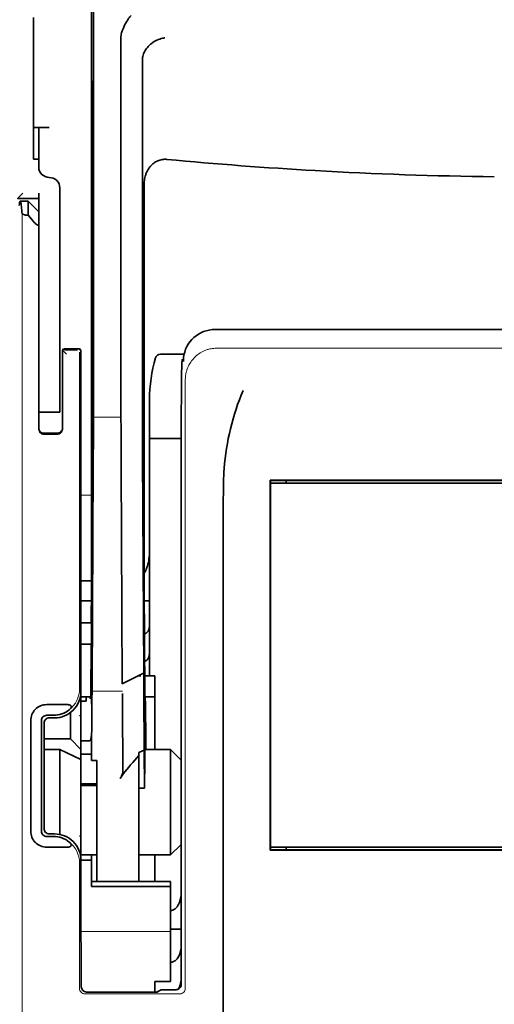
# Model space of a CAD drawing. Units: millimetres. Extents: x -2962 to 12771, y 2859 to 5344.
# Drawn here: x 4832 to 4877, y 3842 to 3935 of the extents above; entities that cross this region are included whole.
import ezdxf

# ---------------------------------------------------------------- set-up
doc = ezdxf.new("R2010")
doc.units = ezdxf.units.MM

msp = doc.modelspace()

# ---------------------------------------------------------------- linework, layer by layer
at = {"color": 5, "lineweight": 35}
for p, q in [((4839.027, 4017.435), (4839.028, 3883.911)), ((4839.117, 3883.111), (4839.117, 3922.901)), ((4911.753, 3905.699), (4850.65, 3905.699)), ((4847.463, 3892.962), (4847.463, 3844.058)), ((4906.563, 3891.529), (4855.841, 3891.529)), ((4855.862, 3891.225), (4906.542, 3891.225)), ((4855.862, 3891.225), (4906.542, 3891.225)), ((4905.053, 3891.473), (4857.35, 3891.473)), ((4851.431, 3831.195), (4851.431, 3889.708)), ((4906.559, 3856.688), (4855.844, 3856.688)), ((4906.542, 3856.988), (4855.862, 3856.988)), ((4857.35, 3856.74), (4905.053, 3856.74))]:
    msp.add_line(p, q, dxfattribs=at)
at = {"color": 5, "lineweight": 35, "ltscale": 0.081929}
msp.add_line((4833.568, 3935.058), (4833.568, 3928.553), dxfattribs=at)
at = {"color": 5, "lineweight": 35, "ltscale": 0.39169}
msp.add_line((4839.216, 3933.871), (4839.216, 3902.775), dxfattribs=at)
at = {"color": 5, "lineweight": 35, "ltscale": 0.36213}
msp.add_line((4841.795, 3904.403), (4841.795, 3933.153), dxfattribs=at)
at = {"color": 5, "lineweight": 35, "ltscale": 0.354745}
msp.add_line((4843.815, 3902.785), (4843.815, 3930.948), dxfattribs=at)
at = {"color": 5, "lineweight": 35, "ltscale": 0.036077}
for p, q in [((4839.177, 3928.98), (4839.134, 3926.116)), ((4839.054, 3921.38), (4839.097, 3924.244))]:
    msp.add_line(p, q, dxfattribs=at)
at = {"color": 5, "lineweight": 35, "ltscale": 0.085812}
msp.add_line((4833.568, 3921.741), (4833.568, 3928.553), dxfattribs=at)
at = {"color": 5, "lineweight": 35, "ltscale": 0.298396}
msp.add_line((4839.19, 3904.419), (4839.19, 3928.108), dxfattribs=at)
at = {"color": 5, "lineweight": 35, "ltscale": 0.444367}
msp.add_line((4839.13, 3889.979), (4839.13, 3925.257), dxfattribs=at)
at = {"color": 5, "lineweight": 35, "ltscale": 0.01875}
for p, q in [((4835.056, 3924.718), (4833.568, 3924.718)), ((4836.049, 3866.168), (4834.56, 3866.168)), ((4838.034, 3856.244), (4839.522, 3856.244)), ((4844.98, 3844.336), (4846.469, 3844.336))]:
    msp.add_line(p, q, dxfattribs=at)
at = {"color": 5, "lineweight": 35, "ltscale": 0.037417}
msp.add_line((4834.064, 3924.711), (4834.064, 3921.741), dxfattribs=at)
at = {"color": 5, "lineweight": 35, "ltscale": 0.00625}
for p, q in [((4833.568, 3921.741), (4834.064, 3921.741)), ((4834.064, 3918.019), (4834.064, 3918.516)), ((4838.53, 3870.708), (4838.033, 3870.708)), ((4838.033, 3866.974), (4838.53, 3866.974)), ((4838.033, 3865.743), (4838.53, 3865.743)), ((4838.033, 3862.954), (4838.53, 3862.954)), ((4838.033, 3862.795), (4838.53, 3862.795)), ((4843.492, 3862.526), (4843.988, 3862.526))]:
    msp.add_line(p, q, dxfattribs=at)
at = {"color": 5, "lineweight": 35, "ltscale": 0.009375}
msp.add_line((4834.064, 3920.997), (4834.064, 3921.741), dxfattribs=at)
at = {"color": 5, "lineweight": 35, "ltscale": 0.455411}
msp.add_line((4839.048, 3920.054), (4839.048, 3883.899), dxfattribs=at)
at = {"color": 5, "lineweight": 35, "ltscale": 0.0125}
for p, q in [((4836.049, 3919.012), (4836.049, 3918.019)), ((4834.064, 3898.916), (4834.064, 3897.924)), ((4836.049, 3898.916), (4836.049, 3897.924)), ((4838.033, 3878.076), (4839.026, 3878.076)), ((4839.026, 3876.092), (4838.033, 3876.092)), ((4838.53, 3862.954), (4839.522, 3862.954)), ((4838.53, 3862.795), (4839.522, 3862.795)), ((4839.026, 3855.748), (4838.034, 3855.748)), ((4847.461, 3849.277), (4846.469, 3849.277))]:
    msp.add_line(p, q, dxfattribs=at)
at = {"color": 5, "lineweight": 35, "ltscale": 0.44733}
msp.add_line((4843.988, 3883.912), (4843.988, 3919.425), dxfattribs=at)
at = {"color": 5, "lineweight": 13, "ltscale": 0.025152}
msp.add_line((4832.067, 3918.019), (4834.064, 3918.019), dxfattribs=at)
at = {"color": 5, "lineweight": 35, "ltscale": 0.008839}
msp.add_line((4832.575, 3918.516), (4832.079, 3918.019), dxfattribs=at)
at = {"color": 5, "lineweight": 35, "ltscale": 0.025}
for p, q in [((4832.079, 3918.019), (4834.064, 3918.019)), ((4836.049, 3897.924), (4834.064, 3897.924)), ((4839.026, 3878.076), (4839.026, 3876.092)), ((4844.98, 3871.13), (4844.98, 3873.115))]:
    msp.add_line(p, q, dxfattribs=at)
at = {"color": 5, "lineweight": 35, "ltscale": 0.009444}
msp.add_line((4832.322, 3917.771), (4833.072, 3917.771), dxfattribs=at)
at = {"color": 5, "lineweight": 35, "ltscale": 0.016747}
msp.add_line((4833.072, 3917.771), (4833.072, 3916.442), dxfattribs=at)
at = {"color": 5, "lineweight": 35, "ltscale": 0.017678}
for p, q in [((4834.064, 3916.779), (4833.072, 3917.771)), ((4837.041, 3867.16), (4838.033, 3866.168)), ((4847.461, 3865.176), (4846.469, 3866.168)), ((4847.461, 3857.237), (4846.469, 3856.244))]:
    msp.add_line(p, q, dxfattribs=at)
at = {"color": 5, "lineweight": 35, "ltscale": 0.240625}
for p, q in [((4834.064, 3898.916), (4834.064, 3918.019)), ((4836.049, 3898.916), (4836.049, 3918.019))]:
    msp.add_line(p, q, dxfattribs=at)
at = {"color": 5, "lineweight": 13}
for p, q in [((4832.495, 3916.701), (4832.495, 3810.671)), ((4911.582, 3903.941), (4850.822, 3903.941)), ((4847.851, 3900.997), (4847.851, 3843.674)), ((4847.461, 3892.962), (4847.461, 3844.058))]:
    msp.add_line(p, q, dxfattribs=at)
at = {"color": 5, "lineweight": 35, "ltscale": 0.001226}
msp.add_line((4832.974, 3916.442), (4833.072, 3916.442), dxfattribs=at)
at = {"color": 5, "lineweight": 35, "ltscale": 0.009596}
msp.add_line((4833.568, 3915.864), (4833.072, 3916.442), dxfattribs=at)
at = {"color": 5, "lineweight": 13, "ltscale": 0.246303}
msp.add_line((4834.064, 3915.864), (4834.064, 3896.31), dxfattribs=at)
at = {"color": 5, "lineweight": 35, "ltscale": 0.04375}
msp.add_line((4836.049, 3909.584), (4836.049, 3906.111), dxfattribs=at)
at = {"color": 5, "lineweight": 13, "ltscale": 0.001495}
msp.add_line((4836.297, 3903.871), (4836.297, 3903.753), dxfattribs=at)
at = {"color": 5, "lineweight": 35, "ltscale": 0.01}
msp.add_line((4837.289, 3903.878), (4836.495, 3903.871), dxfattribs=at)
at = {"color": 5, "lineweight": 35, "ltscale": 0.006875}
msp.add_line((4837.289, 3903.878), (4837.835, 3903.878), dxfattribs=at)
at = {"color": 5, "lineweight": 13, "ltscale": 0.002253}
msp.add_line((4837.907, 3903.752), (4838.034, 3903.879), dxfattribs=at)
at = {"color": 5, "lineweight": 35, "ltscale": 0.020513}
msp.add_line((4839.19, 3902.79), (4839.19, 3904.419), dxfattribs=at)
at = {"color": 5, "lineweight": 35, "ltscale": 0.020512}
msp.add_line((4841.795, 3902.775), (4841.795, 3904.403), dxfattribs=at)
at = {"color": 5, "lineweight": 13, "ltscale": 0.006782}
msp.add_line((4836.678, 3903.372), (4836.297, 3903.752), dxfattribs=at)
at = {"color": 5, "lineweight": 35, "ltscale": 0.001473}
msp.add_line((4836.297, 3903.671), (4836.297, 3903.554), dxfattribs=at)
at = {"color": 5, "lineweight": 35, "ltscale": 0.09125}
msp.add_line((4836.297, 3903.554), (4836.297, 3896.31), dxfattribs=at)
at = {"color": 5, "lineweight": 13, "ltscale": 0.09125}
msp.add_line((4836.297, 3903.554), (4836.297, 3896.31), dxfattribs=at)
at = {"color": 5, "lineweight": 13, "ltscale": 0.015293}
msp.add_line((4837.709, 3903.748), (4836.495, 3903.748), dxfattribs=at)
at = {"color": 5, "lineweight": 13, "ltscale": 0.399003}
msp.add_line((4837.904, 3903.554), (4837.904, 3871.877), dxfattribs=at)
at = {"color": 5, "lineweight": 35, "ltscale": 0.40375}
msp.add_line((4838.033, 3903.68), (4838.033, 3871.626), dxfattribs=at)
at = {"color": 5, "lineweight": 35, "ltscale": 0.027937}
msp.add_line((4845.527, 3903.382), (4847.745, 3903.382), dxfattribs=at)
at = {"color": 5, "lineweight": 13, "ltscale": 0.027937}
msp.add_line((4845.527, 3903.382), (4847.745, 3903.382), dxfattribs=at)
at = {"color": 5, "lineweight": 13, "ltscale": 0.001562}
msp.add_line((4847.672, 3902.886), (4847.548, 3902.886), dxfattribs=at)
at = {"color": 5, "lineweight": 35, "ltscale": 0.000756}
msp.add_line((4847.672, 3902.747), (4847.671, 3902.687), dxfattribs=at)
at = {"color": 5, "lineweight": 35, "ltscale": 0.179148}
msp.add_line((4844.484, 3899.096), (4844.484, 3884.874), dxfattribs=at)
at = {"color": 5, "lineweight": 13, "ltscale": 0.214333}
msp.add_line((4844.484, 3882.043), (4844.484, 3899.059), dxfattribs=at)
at = {"color": 5, "lineweight": 35, "ltscale": 0.022067}
msp.add_line((4834.064, 3898.062), (4834.064, 3896.31), dxfattribs=at)
at = {"color": 5, "lineweight": 35, "ltscale": 0.01887}
msp.add_line((4834.064, 3896.426), (4834.064, 3897.924), dxfattribs=at)
at = {"color": 5, "lineweight": 13, "ltscale": 0.025}
msp.add_line((4836.049, 3897.924), (4834.064, 3897.924), dxfattribs=at)
at = {"color": 5, "lineweight": 13, "ltscale": 0.033093}
msp.add_line((4839.193, 3897.457), (4841.82, 3897.457), dxfattribs=at)
at = {"color": 5, "lineweight": 35, "ltscale": 0.015625}
msp.add_line((4835.801, 3895.93), (4834.56, 3895.93), dxfattribs=at)
at = {"color": 5, "lineweight": 13, "ltscale": 0.015625}
msp.add_line((4835.801, 3895.809), (4834.56, 3895.809), dxfattribs=at)
at = {"color": 5, "lineweight": 35, "ltscale": 0.037558}
msp.add_line((4844.484, 3895.443), (4847.466, 3895.443), dxfattribs=at)
at = {"color": 5, "lineweight": 35, "ltscale": 0.061654}
msp.add_line((4839.171, 3894.367), (4839.146, 3889.473), dxfattribs=at)
at = {"color": 5, "lineweight": 35, "ltscale": 0.258258}
for p, q in [((4843.939, 3873.371), (4843.835, 3893.874)), ((4839.193, 3892.865), (4839.09, 3872.362)), ((4841.924, 3872.362), (4841.82, 3892.865))]:
    msp.add_line(p, q, dxfattribs=at)
at = {"color": 5, "lineweight": 35, "ltscale": 0.000432}
msp.add_line((4855.865, 3891.505), (4855.841, 3891.529), dxfattribs=at)
at = {"color": 5, "lineweight": 35, "ltscale": 0.046242}
msp.add_line((4855.841, 3891.529), (4855.844, 3887.858), dxfattribs=at)
at = {"color": 5, "lineweight": 35, "ltscale": 0.433285}
msp.add_line((4855.862, 3891.306), (4855.862, 3856.908), dxfattribs=at)
at = {"color": 5, "lineweight": 35, "ltscale": 0.01232}
msp.add_line((4856.842, 3891.494), (4855.864, 3891.494), dxfattribs=at)
at = {"color": 5, "lineweight": 35, "ltscale": 0.000212}
msp.add_line((4857.338, 3891.485), (4857.35, 3891.473), dxfattribs=at)
at = {"color": 5, "lineweight": 35, "ltscale": 0.003125}
for p, q in [((4857.35, 3891.473), (4857.35, 3891.225)), ((4857.35, 3856.988), (4857.35, 3856.74))]:
    msp.add_line(p, q, dxfattribs=at)
at = {"color": 5, "lineweight": 13, "ltscale": 0.012522}
msp.add_line((4839.028, 3890.121), (4838.033, 3890.121), dxfattribs=at)
at = {"color": 5, "lineweight": 35, "ltscale": 0.39261}
msp.add_line((4855.844, 3887.858), (4855.844, 3856.688), dxfattribs=at)
at = {"color": 5, "lineweight": 35, "ltscale": 0.065771}
msp.add_line((4844.484, 3880.681), (4844.484, 3885.903), dxfattribs=at)
at = {"color": 5, "lineweight": 35, "ltscale": 0.009338}
msp.add_line((4839.115, 3882.37), (4839.117, 3883.111), dxfattribs=at)
at = {"color": 5, "lineweight": 35, "ltscale": 0.012484}
msp.add_line((4839.025, 3882.057), (4838.033, 3882.057), dxfattribs=at)
at = {"color": 5, "lineweight": 35, "ltscale": 0.096855}
msp.add_line((4839.076, 3874.681), (4839.115, 3882.37), dxfattribs=at)
at = {"color": 5, "lineweight": 35, "ltscale": 0.04105}
msp.add_line((4839.022, 3881.335), (4839.005, 3878.076), dxfattribs=at)
at = {"color": 5, "lineweight": 35, "ltscale": 0.125292}
msp.add_line((4844.044, 3871.488), (4843.994, 3881.434), dxfattribs=at)
at = {"color": 5, "lineweight": 35, "ltscale": 0.00664}
msp.add_line((4844.484, 3880.681), (4844.484, 3880.154), dxfattribs=at)
at = {"color": 5, "lineweight": 35, "ltscale": 0.012371}
msp.add_line((4839.016, 3880.154), (4838.033, 3880.154), dxfattribs=at)
at = {"color": 5, "lineweight": 35, "ltscale": 0.0323}
msp.add_line((4839.039, 3880.185), (4839.026, 3877.62), dxfattribs=at)
at = {"color": 5, "lineweight": 35, "ltscale": 0.006096}
msp.add_line((4844.484, 3880.154), (4844, 3880.154), dxfattribs=at)
at = {"color": 5, "lineweight": 35, "ltscale": 0.029109}
msp.add_line((4844.484, 3880.154), (4844.484, 3877.843), dxfattribs=at)
at = {"color": 5, "lineweight": 35, "ltscale": 0.032656}
msp.add_line((4844.484, 3877.843), (4844.484, 3875.251), dxfattribs=at)
at = {"color": 5, "lineweight": 35, "ltscale": 0.056016}
msp.add_line((4844.484, 3877.562), (4844.484, 3873.115), dxfattribs=at)
at = {"color": 5, "lineweight": 13, "ltscale": 0.038342}
msp.add_line((4844.484, 3877.524), (4844.484, 3874.48), dxfattribs=at)
at = {"color": 5, "lineweight": 35, "ltscale": 0.125}
for p, q in [((4838.033, 3866.168), (4838.033, 3876.092)), ((4846.469, 3856.244), (4846.469, 3866.168))]:
    msp.add_line(p, q, dxfattribs=at)
at = {"color": 5, "lineweight": 35, "ltscale": 0.059242}
msp.add_line((4838.995, 3876.092), (4838.971, 3871.388), dxfattribs=at)
at = {"color": 5, "lineweight": 35, "ltscale": 0.023887}
msp.add_line((4839.018, 3876.092), (4839.009, 3874.195), dxfattribs=at)
at = {"color": 5, "lineweight": 35, "ltscale": 0.021513}
msp.add_line((4844.484, 3875.775), (4844.484, 3874.067), dxfattribs=at)
at = {"color": 5, "lineweight": 35, "ltscale": 0.001474}
for p, q in [((4839.059, 3873.415), (4839.063, 3873.532)), ((4843.943, 3873.251), (4843.939, 3873.368)), ((4839.079, 3871.444), (4839.075, 3871.327)), ((4841.949, 3871.327), (4841.945, 3871.444))]:
    msp.add_line(p, q, dxfattribs=at)
at = {"color": 5, "lineweight": 35, "ltscale": 0.028232}
msp.add_line((4843.928, 3873.366), (4841.924, 3872.362), dxfattribs=at)
at = {"color": 5, "lineweight": 35, "ltscale": 0.000159}
msp.add_line((4843.939, 3873.372), (4843.928, 3873.366), dxfattribs=at)
at = {"color": 5, "lineweight": 35, "ltscale": 5.6e-05}
msp.add_line((4843.939, 3873.368), (4843.939, 3873.372), dxfattribs=at)
at = {"color": 5, "lineweight": 35, "ltscale": 0.013041}
msp.add_line((4839.046, 3871.692), (4839.051, 3872.727), dxfattribs=at)
at = {"color": 5, "lineweight": 35, "ltscale": 0.003149}
msp.add_line((4843.676, 3873.115), (4843.426, 3873.115), dxfattribs=at)
at = {"color": 5, "lineweight": 35, "ltscale": 0.011897}
msp.add_line((4844.98, 3873.115), (4844.036, 3873.115), dxfattribs=at)
at = {"color": 5, "lineweight": 13, "ltscale": 0.003703}
msp.add_line((4838.968, 3871.194), (4838.97, 3871.488), dxfattribs=at)
at = {"color": 5, "lineweight": 13, "ltscale": 0.036103}
msp.add_line((4839.079, 3871.653), (4841.945, 3871.653), dxfattribs=at)
at = {"color": 5, "lineweight": 35, "ltscale": 0.066701}
msp.add_line((4843.991, 3866.122), (4843.964, 3871.418), dxfattribs=at)
at = {"color": 5, "lineweight": 35, "ltscale": 0.01179}
msp.add_line((4838.033, 3871.13), (4838.97, 3871.13), dxfattribs=at)
at = {"color": 5, "lineweight": 35, "ltscale": 0.003127}
msp.add_line((4838.53, 3871.13), (4838.53, 3870.881), dxfattribs=at)
at = {"color": 5, "lineweight": 35, "ltscale": 0.002183}
msp.add_line((4838.53, 3870.708), (4838.53, 3870.881), dxfattribs=at)
at = {"color": 5, "lineweight": 35, "ltscale": 0.004428}
msp.add_line((4838.969, 3871.037), (4838.971, 3871.388), dxfattribs=at)
at = {"color": 5, "lineweight": 35, "ltscale": 0.011568}
msp.add_line((4841.949, 3871.327), (4841.949, 3870.409), dxfattribs=at)
at = {"color": 5, "lineweight": 35, "ltscale": 0.011754}
msp.add_line((4844.98, 3871.13), (4844.047, 3871.13), dxfattribs=at)
at = {"color": 5, "lineweight": 35, "ltscale": 0.000154}
msp.add_line((4844.051, 3870.996), (4844.053, 3871.008), dxfattribs=at)
at = {"color": 5, "lineweight": 35, "ltscale": 0.0625}
msp.add_line((4844.98, 3866.168), (4844.98, 3871.13), dxfattribs=at)
at = {"color": 5, "lineweight": 35, "ltscale": 0.024379}
for p, q in [((4836.75, 3870.397), (4834.814, 3870.397)), ((4836.75, 3856.977), (4834.814, 3856.977))]:
    msp.add_line(p, q, dxfattribs=at)
at = {"color": 5, "lineweight": 35, "ltscale": 0.031248}
msp.add_line((4837.041, 3869.641), (4837.041, 3867.16), dxfattribs=at)
at = {"color": 5, "lineweight": 35, "ltscale": 0.066605}
msp.add_line((4839.065, 3870.409), (4839.038, 3865.121), dxfattribs=at)
at = {"color": 5, "lineweight": 35, "ltscale": 0.078589}
msp.add_line((4841.981, 3864.17), (4841.949, 3870.409), dxfattribs=at)
at = {"color": 5, "lineweight": 35, "ltscale": 0.131104}
for p, q in [((4833.308, 3868.891), (4833.308, 3858.483)), ((4834.318, 3868.891), (4834.318, 3858.483))]:
    msp.add_line(p, q, dxfattribs=at)
at = {"color": 5, "lineweight": 35, "ltscale": 0.125002}
msp.add_line((4834.56, 3868.649), (4834.56, 3858.725), dxfattribs=at)
at = {"color": 5, "lineweight": 35, "ltscale": 0.00778}
for p, q in [((4835.432, 3869.387), (4834.814, 3869.387)), ((4835.432, 3857.987), (4834.814, 3857.987))]:
    msp.add_line(p, q, dxfattribs=at)
at = {"color": 5, "lineweight": 35, "ltscale": 0.006255}
for p, q in [((4835.553, 3869.145), (4835.056, 3869.145)), ((4835.056, 3858.229), (4835.553, 3858.229))]:
    msp.add_line(p, q, dxfattribs=at)
at = {"color": 5, "lineweight": 13, "ltscale": 0.003545}
for p, q in [((4838.033, 3869.145), (4837.908, 3869.397)), ((4837.908, 3857.977), (4838.033, 3858.229))]:
    msp.add_line(p, q, dxfattribs=at)
at = {"color": 5, "lineweight": 35, "ltscale": 0.03125}
for p, q in [((4837.041, 3867.16), (4834.56, 3867.16)), ((4844.98, 3853.763), (4844.98, 3856.244))]:
    msp.add_line(p, q, dxfattribs=at)
at = {"color": 5, "lineweight": 35, "ltscale": 0.00367}
msp.add_line((4838.53, 3866.974), (4838.821, 3866.974), dxfattribs=at)
at = {"color": 5, "lineweight": 35, "ltscale": 0.00635}
msp.add_line((4839.018, 3866.974), (4839.017, 3867.478), dxfattribs=at)
at = {"color": 5, "lineweight": 35, "ltscale": 0.007929}
msp.add_line((4839.018, 3866.974), (4839.02, 3866.344), dxfattribs=at)
at = {"color": 5, "lineweight": 35, "ltscale": 0.027584}
msp.add_line((4836.049, 3866.168), (4838.033, 3865.242), dxfattribs=at)
at = {"color": 5, "lineweight": 35, "ltscale": 0.100631}
msp.add_line((4836.049, 3866.168), (4836.049, 3858.179), dxfattribs=at)
at = {"color": 5, "lineweight": 35, "ltscale": 0.011658}
msp.add_line((4838.033, 3865.242), (4838.033, 3866.168), dxfattribs=at)
at = {"color": 5, "lineweight": 35, "ltscale": 0.015411}
msp.add_line((4839.02, 3866.344), (4839.038, 3865.121), dxfattribs=at)
at = {"color": 5, "lineweight": 35, "ltscale": 0.007021}
msp.add_line((4843.991, 3866.122), (4843.492, 3865.874), dxfattribs=at)
at = {"color": 5, "lineweight": 35, "ltscale": 0.003316}
msp.add_line((4843.492, 3865.874), (4843.492, 3865.611), dxfattribs=at)
at = {"color": 5, "lineweight": 35, "ltscale": 0.045301}
msp.add_line((4843.991, 3866.122), (4844.009, 3862.526), dxfattribs=at)
at = {"color": 5, "lineweight": 35, "ltscale": 0.030265}
msp.add_line((4844.066, 3866.168), (4846.469, 3866.168), dxfattribs=at)
at = {"color": 5, "lineweight": 35, "ltscale": 0.113342}
msp.add_line((4838.033, 3865.242), (4838.034, 3856.244), dxfattribs=at)
at = {"color": 5, "lineweight": 35, "ltscale": 0.006285}
msp.add_line((4838.53, 3865.743), (4839.029, 3865.743), dxfattribs=at)
at = {"color": 5, "lineweight": 35, "ltscale": 0.006098}
msp.add_line((4839.522, 3865.121), (4839.038, 3865.121), dxfattribs=at)
at = {"color": 5, "lineweight": 35, "ltscale": 0.011983}
msp.add_line((4839.522, 3865.121), (4839.522, 3864.17), dxfattribs=at)
at = {"color": 5, "lineweight": 35, "ltscale": 0.022565}
msp.add_line((4843.492, 3863.82), (4843.492, 3865.611), dxfattribs=at)
at = {"color": 5, "lineweight": 35, "ltscale": 0.03342}
msp.add_line((4844.04, 3865.179), (4844.009, 3862.526), dxfattribs=at)
at = {"color": 5, "lineweight": 35, "ltscale": 0.1}
msp.add_line((4847.461, 3857.237), (4847.461, 3865.176), dxfattribs=at)
at = {"color": 5, "lineweight": 35, "ltscale": 0.009127}
msp.add_line((4839.522, 3863.445), (4839.522, 3864.17), dxfattribs=at)
at = {"color": 5, "lineweight": 35, "ltscale": 0.121948}
msp.add_line((4839.522, 3853.763), (4839.522, 3863.445), dxfattribs=at)
at = {"color": 5, "lineweight": 35, "ltscale": 0.126668}
msp.add_line((4843.492, 3853.763), (4843.492, 3863.82), dxfattribs=at)
at = {"color": 5, "lineweight": 35, "ltscale": 0.00277}
msp.add_line((4847.461, 3862.985), (4847.463, 3863.205), dxfattribs=at)
at = {"color": 5, "lineweight": 35, "ltscale": 0.000266}
msp.add_line((4843.988, 3862.526), (4844.009, 3862.526), dxfattribs=at)
at = {"color": 5, "lineweight": 35, "ltscale": 0.129504}
msp.add_line((4847.461, 3852.704), (4847.461, 3862.985), dxfattribs=at)
at = {"color": 5, "lineweight": 13, "ltscale": 0.147691}
msp.add_line((4847.461, 3862.748), (4847.461, 3851.023), dxfattribs=at)
at = {"color": 5, "lineweight": 35, "ltscale": 0.000371}
msp.add_line((4855.865, 3856.709), (4855.844, 3856.688), dxfattribs=at)
at = {"color": 5, "lineweight": 35, "ltscale": 0.012363}
msp.add_line((4856.845, 3856.723), (4855.864, 3856.723), dxfattribs=at)
at = {"color": 5, "lineweight": 35, "ltscale": 0.000157}
msp.add_line((4857.341, 3856.732), (4857.35, 3856.74), dxfattribs=at)
at = {"color": 5, "lineweight": 35, "ltscale": 0.013131}
msp.add_line((4839.026, 3856.244), (4837.983, 3856.244), dxfattribs=at)
at = {"color": 5, "lineweight": 35, "ltscale": 0.064752}
msp.add_line((4838.034, 3850.607), (4838.034, 3855.748), dxfattribs=at)
at = {"color": 5, "lineweight": 35, "ltscale": 0.006248}
msp.add_line((4839.026, 3856.244), (4839.026, 3855.748), dxfattribs=at)
at = {"color": 5, "lineweight": 35, "ltscale": 0.025002}
msp.add_line((4839.026, 3853.763), (4839.026, 3855.748), dxfattribs=at)
at = {"color": 5, "lineweight": 35, "ltscale": 0.0375}
msp.add_line((4843.492, 3856.244), (4846.469, 3856.244), dxfattribs=at)
at = {"color": 5, "lineweight": 13, "ltscale": 0.148921}
msp.add_line((4837.904, 3843.674), (4837.904, 3855.497), dxfattribs=at)
at = {"color": 5, "lineweight": 35, "ltscale": 0.037734}
msp.add_line((4847.461, 3851.503), (4847.461, 3854.499), dxfattribs=at)
at = {"color": 5, "lineweight": 35, "ltscale": 0.09375}
for p, q in [((4846.469, 3853.763), (4839.026, 3853.763)), ((4846.469, 3853.273), (4839.026, 3853.273))]:
    msp.add_line(p, q, dxfattribs=at)
at = {"color": 5, "lineweight": 35, "ltscale": 0.006178}
for p, q in [((4839.026, 3853.273), (4839.026, 3853.763)), ((4846.469, 3853.763), (4846.469, 3853.273))]:
    msp.add_line(p, q, dxfattribs=at)
at = {"color": 5, "lineweight": 35, "ltscale": 0.112572}
msp.add_line((4846.469, 3844.336), (4846.469, 3853.273), dxfattribs=at)
at = {"color": 5, "lineweight": 35, "ltscale": 0.02804}
msp.add_line((4847.461, 3851.503), (4847.461, 3849.277), dxfattribs=at)
at = {"color": 5, "lineweight": 35, "ltscale": 0.019762}
msp.add_line((4847.461, 3849.277), (4847.461, 3847.708), dxfattribs=at)
at = {"color": 5, "lineweight": 13, "ltscale": 0.106223}
msp.add_line((4846.469, 3849.052), (4838.036, 3849.052), dxfattribs=at)
at = {"color": 5, "lineweight": 35, "ltscale": 0.045121}
msp.add_line((4838.07, 3843.836), (4838.044, 3847.418), dxfattribs=at)
at = {"color": 5, "lineweight": 35, "ltscale": 0.038265}
msp.add_line((4847.461, 3844.671), (4847.461, 3847.708), dxfattribs=at)
at = {"color": 5, "lineweight": 13, "ltscale": 0.0386}
msp.add_line((4847.461, 3844.016), (4847.461, 3847.081), dxfattribs=at)
at = {"color": 5, "lineweight": 35, "ltscale": 0.028003}
msp.add_line((4847.461, 3846.239), (4847.461, 3844.016), dxfattribs=at)
at = {"color": 5, "lineweight": 35, "ltscale": 0.010297}
msp.add_line((4844.98, 3843.518), (4844.98, 3844.336), dxfattribs=at)
at = {"color": 5, "lineweight": 13, "ltscale": 0.112687}
msp.add_line((4847.35, 3843.173), (4838.404, 3843.173), dxfattribs=at)
at = {"color": 5, "lineweight": 35, "ltscale": 0.081458}
msp.add_line((4838.57, 3843.343), (4845.037, 3843.343), dxfattribs=at)
at = {"color": 5, "lineweight": 35, "ltscale": 0.002203}
msp.add_line((4844.98, 3843.518), (4844.98, 3843.343), dxfattribs=at)
at = {"color": 5, "lineweight": 13, "ltscale": 0.006144}
msp.add_line((4845.473, 3843.561), (4845.037, 3843.343), dxfattribs=at)
at = {"color": 5, "lineweight": 35, "ltscale": 0.002501}
msp.add_line((4845.235, 3843.343), (4845.037, 3843.343), dxfattribs=at)
at = {"color": 5, "lineweight": 35, "ltscale": 0.005553}
msp.add_line((4845.583, 3843.54), (4845.188, 3843.343), dxfattribs=at)
at = {"color": 5, "lineweight": 35, "ltscale": 0.00049}
msp.add_line((4845.633, 3843.558), (4845.671, 3843.561), dxfattribs=at)
at = {"color": 5, "lineweight": 13, "ltscale": 0.016316}
msp.add_line((4846.967, 3843.563), (4845.671, 3843.563), dxfattribs=at)
at = {"color": 5, "lineweight": 35, "ltscale": 0.016316}
msp.add_line((4846.967, 3843.561), (4845.671, 3843.561), dxfattribs=at)
at = {"color": 5, "lineweight": 35}
for points in [[(4841.863, 3933.609), (4841.926, 3933.795), (4841.995, 3933.977), (4842.068, 3934.153), (4842.146, 3934.323), (4842.228, 3934.485), (4842.313, 3934.638), (4842.401, 3934.782), (4842.447, 3934.852), (4842.493, 3934.919), (4842.537, 3934.98), (4842.582, 3935.038), (4842.643, 3935.112), (4842.705, 3935.18), (4842.767, 3935.242)], [(4843.959, 3931.724), (4844.012, 3931.834), (4844.071, 3931.942), (4844.137, 3932.045), (4844.208, 3932.145), (4844.285, 3932.242), (4844.366, 3932.334), (4844.435, 3932.404), (4844.505, 3932.471), (4844.579, 3932.536), (4844.635, 3932.582), (4844.692, 3932.627), (4844.751, 3932.67), (4844.811, 3932.712), (4844.933, 3932.789), (4845.058, 3932.859), (4845.186, 3932.923), (4845.317, 3932.979), (4845.449, 3933.027), (4845.583, 3933.068), (4845.718, 3933.101), (4845.802, 3933.118), (4845.885, 3933.132), (4845.941, 3933.139)], [(4843.959, 3931.724), (4843.92, 3931.624), (4843.886, 3931.517), (4843.858, 3931.402), (4843.837, 3931.28), (4843.823, 3931.15), (4843.815, 3931.013), (4843.815, 3930.948)], [(4839.19, 3928.108), (4839.19, 3928.519), (4839.187, 3928.86), (4839.184, 3929.067), (4839.183, 3929.107), (4839.182, 3929.111), (4839.182, 3929.112), (4839.182, 3929.112), (4839.182, 3929.112)], [(4835.056, 3924.718), (4834.551, 3924.718), (4834.331, 3924.717), (4834.164, 3924.716), (4834.108, 3924.715), (4834.069, 3924.713), (4834.065, 3924.712), (4834.064, 3924.712), (4834.064, 3924.711), (4834.064, 3924.711)], [(4839.117, 3922.901), (4839.115, 3923.764), (4839.111, 3924.195), (4839.109, 3924.339), (4839.105, 3924.436), (4839.104, 3924.448), (4839.104, 3924.45), (4839.104, 3924.45)], [(4846.125, 3921.707), (4846.015, 3921.714), (4845.904, 3921.714), (4845.794, 3921.707), (4845.684, 3921.692), (4845.577, 3921.671), (4845.471, 3921.643), (4845.363, 3921.607), (4845.259, 3921.565), (4845.158, 3921.516), (4845.061, 3921.462), (4844.967, 3921.403), (4844.878, 3921.34), (4844.808, 3921.283), (4844.74, 3921.224), (4844.676, 3921.163), (4844.63, 3921.115), (4844.585, 3921.067), (4844.542, 3921.016), (4844.5, 3920.965), (4844.423, 3920.86), (4844.352, 3920.751), (4844.287, 3920.639), (4844.23, 3920.524), (4844.2, 3920.46), (4844.173, 3920.395), (4844.148, 3920.329), (4844.124, 3920.262), (4844.083, 3920.128), (4844.049, 3919.993), (4844.023, 3919.856), (4844.004, 3919.718), (4843.992, 3919.58), (4843.988, 3919.441), (4843.988, 3919.425)], [(4832.322, 3917.771), (4832.319, 3917.771), (4832.314, 3917.769), (4832.309, 3917.764), (4832.297, 3917.745), (4832.282, 3917.705), (4832.264, 3917.631), (4832.242, 3917.507), (4832.223, 3917.36)], [(4832.478, 3916.701), (4832.462, 3916.918), (4832.446, 3917.111), (4832.431, 3917.263), (4832.416, 3917.396), (4832.403, 3917.495), (4832.39, 3917.58), (4832.378, 3917.64), (4832.366, 3917.689), (4832.357, 3917.72), (4832.347, 3917.744), (4832.34, 3917.758), (4832.333, 3917.766), (4832.328, 3917.77), (4832.322, 3917.771)], [(4832.974, 3916.442), (4832.896, 3916.445), (4832.819, 3916.456), (4832.746, 3916.474), (4832.679, 3916.497), (4832.648, 3916.511), (4832.619, 3916.526), (4832.593, 3916.543), (4832.569, 3916.56), (4832.548, 3916.577), (4832.531, 3916.594), (4832.516, 3916.611), (4832.504, 3916.628), (4832.491, 3916.652), (4832.482, 3916.676), (4832.478, 3916.701)], [(4834.064, 3915.578), (4834.062, 3915.561), (4834.059, 3915.547), (4834.054, 3915.537), (4834.049, 3915.528), (4834.036, 3915.518), (4834.018, 3915.512), (4834.006, 3915.511), (4833.991, 3915.513), (4833.973, 3915.517), (4833.949, 3915.526), (4833.929, 3915.536), (4833.903, 3915.55), (4833.867, 3915.574), (4833.823, 3915.607), (4833.768, 3915.654), (4833.725, 3915.694), (4833.691, 3915.728), (4833.642, 3915.78), (4833.568, 3915.864)], [(4847.463, 3892.962), (4847.466, 3895.56), (4847.474, 3897.763), (4847.485, 3899.503), (4847.497, 3900.784), (4847.51, 3901.66), (4847.519, 3902.13), (4847.527, 3902.407), (4847.534, 3902.558), (4847.538, 3902.631), (4847.543, 3902.687), (4847.547, 3902.712), (4847.551, 3902.731), (4847.559, 3902.757), (4847.57, 3902.78), (4847.58, 3902.797), (4847.595, 3902.816), (4847.618, 3902.839), (4847.635, 3902.852), (4847.654, 3902.863), (4847.676, 3902.873)], [(4851.431, 3889.708), (4851.432, 3890.33), (4851.434, 3890.642), (4851.438, 3891.002), (4851.446, 3891.362), (4851.454, 3891.655), (4851.465, 3891.948), (4851.482, 3892.276), (4851.505, 3892.605)], [(4856.842, 3891.494), (4857.191, 3891.491), (4857.313, 3891.488), (4857.332, 3891.487), (4857.337, 3891.486), (4857.338, 3891.485), (4857.338, 3891.485)], [(4839.139, 3888.981), (4839.138, 3888.981), (4839.138, 3888.981), (4839.138, 3888.982), (4839.138, 3888.984), (4839.137, 3889), (4839.134, 3889.127), (4839.131, 3889.506), (4839.13, 3889.979)], [(4844.484, 3884.874), (4844.481, 3884.688), (4844.472, 3884.502), (4844.457, 3884.316), (4844.436, 3884.131), (4844.408, 3883.946), (4844.376, 3883.78), (4844.338, 3883.616), (4844.294, 3883.453), (4844.268, 3883.37), (4844.24, 3883.287), (4844.212, 3883.21), (4844.182, 3883.134), (4844.125, 3883.001), (4844.092, 3882.933), (4844.058, 3882.866), (4844.024, 3882.805), (4843.989, 3882.745)], [(4844.016, 3877.074), (4844.066, 3877.082), (4844.116, 3877.099), (4844.165, 3877.123), (4844.213, 3877.157), (4844.259, 3877.198), (4844.303, 3877.249), (4844.345, 3877.308), (4844.382, 3877.376), (4844.415, 3877.453), (4844.443, 3877.536), (4844.464, 3877.625), (4844.477, 3877.719), (4844.484, 3877.816), (4844.484, 3877.843)], [(4844.029, 3874.483), (4844.079, 3874.493), (4844.128, 3874.512), (4844.177, 3874.539), (4844.225, 3874.574), (4844.271, 3874.618), (4844.315, 3874.671), (4844.355, 3874.733), (4844.392, 3874.803), (4844.423, 3874.881), (4844.449, 3874.966), (4844.468, 3875.057), (4844.48, 3875.152), (4844.484, 3875.248), (4844.484, 3875.251)], [(4839.028, 3870.461), (4839.028, 3870.461), (4839.028, 3870.463), (4839.03, 3870.475), (4839.034, 3870.576), (4839.037, 3870.726), (4839.043, 3871.195), (4839.046, 3871.692)], [(4838.969, 3871.037), (4838.966, 3871.026), (4838.959, 3871.018), (4838.947, 3871.01), (4838.924, 3871.002), (4838.892, 3870.996), (4838.877, 3870.996)], [(4839.014, 3870.984), (4839.02, 3870.602), (4839.024, 3870.5), (4839.026, 3870.464), (4839.027, 3870.461), (4839.027, 3870.461), (4839.027, 3870.461), (4839.027, 3870.461), (4839.028, 3870.461)], [(4844.141, 3866.168), (4844.134, 3867.325), (4844.126, 3868.362), (4844.118, 3869.12), (4844.11, 3869.768), (4844.102, 3870.257), (4844.093, 3870.642), (4844.087, 3870.832), (4844.081, 3870.975), (4844.075, 3871.082), (4844.071, 3871.113), (4844.068, 3871.128), (4844.067, 3871.129), (4844.067, 3871.13), (4844.066, 3871.13)], [(4836.75, 3870.397), (4836.809, 3870.395), (4836.871, 3870.389), (4836.92, 3870.38), (4836.969, 3870.365), (4836.995, 3870.355), (4837.019, 3870.343), (4837.039, 3870.33), (4837.058, 3870.315), (4837.073, 3870.3), (4837.086, 3870.284), (4837.097, 3870.267), (4837.105, 3870.25), (4837.114, 3870.222), (4837.117, 3870.194), (4837.116, 3870.162), (4837.109, 3870.132), (4837.102, 3870.11), (4837.093, 3870.088), (4837.079, 3870.063), (4837.064, 3870.039), (4837.031, 3869.997), (4836.988, 3869.952), (4836.939, 3869.911)], [(4838.821, 3866.974), (4838.835, 3866.975), (4838.848, 3866.979), (4838.862, 3866.985), (4838.874, 3866.993), (4838.889, 3867.007), (4838.902, 3867.021), (4838.921, 3867.047), (4838.937, 3867.075), (4838.95, 3867.103), (4838.962, 3867.133), (4838.972, 3867.163), (4838.989, 3867.224), (4839.002, 3867.286), (4839.01, 3867.35), (4839.015, 3867.414), (4839.017, 3867.478)], [(4844.04, 3865.179), (4844.045, 3865.57), (4844.053, 3865.948), (4844.057, 3866.069), (4844.061, 3866.136), (4844.063, 3866.156), (4844.065, 3866.166), (4844.065, 3866.167), (4844.066, 3866.168)], [(4841.709, 3863.445), (4841.744, 3863.496), (4841.776, 3863.547), (4841.807, 3863.598), (4841.835, 3863.649), (4841.86, 3863.699), (4841.883, 3863.749), (4841.904, 3863.799), (4841.922, 3863.847), (4841.937, 3863.895), (4841.95, 3863.941), (4841.961, 3863.986), (4841.969, 3864.031), (4841.975, 3864.073), (4841.979, 3864.115), (4841.981, 3864.17)], [(4836.75, 3856.977), (4836.809, 3856.978), (4836.871, 3856.985), (4836.92, 3856.994), (4836.97, 3857.009), (4836.995, 3857.019), (4837.019, 3857.031), (4837.039, 3857.044), (4837.058, 3857.059), (4837.073, 3857.074), (4837.086, 3857.09), (4837.097, 3857.107), (4837.105, 3857.124), (4837.114, 3857.152), (4837.117, 3857.18), (4837.116, 3857.211), (4837.109, 3857.242), (4837.102, 3857.264), (4837.093, 3857.286), (4837.079, 3857.311), (4837.064, 3857.335), (4837.031, 3857.377), (4836.988, 3857.422), (4836.939, 3857.463)], [(4856.845, 3856.723), (4857.069, 3856.724), (4857.245, 3856.727), (4857.316, 3856.729), (4857.335, 3856.73), (4857.34, 3856.731), (4857.341, 3856.731), (4857.341, 3856.732)], [(4847.461, 3852.704), (4847.458, 3852.571), (4847.449, 3852.439), (4847.434, 3852.306), (4847.413, 3852.175), (4847.384, 3852.045), (4847.368, 3851.98), (4847.349, 3851.916), (4847.312, 3851.807), (4847.27, 3851.7), (4847.22, 3851.596), (4847.193, 3851.546), (4847.164, 3851.496), (4847.122, 3851.431), (4847.077, 3851.369), (4847.029, 3851.31), (4846.996, 3851.275), (4846.962, 3851.242), (4846.928, 3851.21), (4846.892, 3851.181), (4846.841, 3851.144), (4846.788, 3851.111), (4846.732, 3851.083), (4846.68, 3851.062), (4846.626, 3851.045), (4846.572, 3851.033), (4846.52, 3851.027), (4846.469, 3851.025)], [(4846.469, 3846.14), (4846.504, 3846.141), (4846.539, 3846.143), (4846.61, 3846.155), (4846.68, 3846.175), (4846.749, 3846.204), (4846.818, 3846.24), (4846.886, 3846.285), (4846.953, 3846.339), (4847.018, 3846.402), (4847.081, 3846.473), (4847.141, 3846.554), (4847.198, 3846.644), (4847.251, 3846.743), (4847.299, 3846.85), (4847.343, 3846.965), (4847.38, 3847.087), (4847.411, 3847.214), (4847.434, 3847.347), (4847.451, 3847.484), (4847.46, 3847.623), (4847.461, 3847.708)], [(4847.208, 3843.624), (4847.26, 3843.724), (4847.308, 3843.833), (4847.35, 3843.949), (4847.386, 3844.072), (4847.416, 3844.201), (4847.438, 3844.335), (4847.453, 3844.472), (4847.46, 3844.612), (4847.461, 3844.671)], [(4845.633, 3843.558), (4845.607, 3843.551), (4845.583, 3843.54)]]:
    msp.add_lwpolyline(points, dxfattribs=at)
at = {"color": 5, "lineweight": 13}
for points in [[(4847.851, 3900.997), (4847.859, 3901.135), (4847.864, 3901.203), (4847.874, 3901.306), (4847.882, 3901.383), (4847.893, 3901.459), (4847.912, 3901.561), (4847.934, 3901.662), (4847.96, 3901.762), (4847.983, 3901.836), (4848.007, 3901.909), (4848.06, 3902.056), (4848.09, 3902.128), (4848.121, 3902.199), (4848.154, 3902.269), (4848.189, 3902.338), (4848.244, 3902.44), (4848.304, 3902.54), (4848.368, 3902.637), (4848.435, 3902.733), (4848.521, 3902.843), (4848.612, 3902.95), (4848.707, 3903.052), (4848.808, 3903.149), (4848.912, 3903.241), (4849.021, 3903.329), (4849.134, 3903.411), (4849.251, 3903.488), (4849.371, 3903.56), (4849.495, 3903.625), (4849.564, 3903.659), (4849.633, 3903.69), (4849.706, 3903.721), (4849.779, 3903.75), (4849.925, 3903.801), (4849.999, 3903.824), (4850.074, 3903.845), (4850.175, 3903.869), (4850.277, 3903.89), (4850.379, 3903.907), (4850.452, 3903.916), (4850.526, 3903.923), (4850.624, 3903.93), (4850.822, 3903.941)], [(4847.461, 3892.962), (4847.463, 3895.178), (4847.466, 3896.268), (4847.472, 3897.855), (4847.484, 3899.714), (4847.492, 3900.554), (4847.501, 3901.311), (4847.513, 3902.067), (4847.52, 3902.353), (4847.526, 3902.587), (4847.531, 3902.702), (4847.536, 3902.785), (4847.54, 3902.833), (4847.548, 3902.886)]]:
    msp.add_lwpolyline(points, dxfattribs=at)
at = {"color": 5, "lineweight": 35}
for centre, radius, start, end in [((4978.108, 3934.082), 138.892, 179.38171, 180.08709), ((4843.292, 3933.163), 1.497, 162.65397, 180.40267), ((4840.873, 3928.999), 1.695, 176.17228, 180.62757), ((4907.85, 3925.365), 68.721, 179.37342, 180.09016), ((4841.69, 3924.277), 2.593, 176.16244, 180.73176), ((4881.614, 4297.487), 377.452, 264.60487, 266.72725), ((4835.056, 3920.997), 0.992, 180.00007, 270.00006), ((4948.341, 3920.237), 109.293, 179.40113, 180.09628), ((4881.214, 4290.873), 370.825, 266.73061, 269.33717), ((4835.056, 3919.012), 0.992, 0.00006, 90.00006), ((4850.645, 3902.725), 2.973, 89.89071, 174.26552), ((4836.497, 3903.671), 0.201, 90.61102, 179.89074), ((4837.835, 3903.68), 0.198, 359.9995, 90.00067), ((4858.377, 3899.096), 13.893, 163.56824, 180.00007), ((4845.527, 3902.886), 0.496, 90.00006, 163.56824), ((4850.786, 3902.71), 3.115, 174.24902, 179.31806), ((3133.136, 3902.521), 1706.054, 359.72618, 0.009048), ((2831.949, 3902.457), 2007.268, 359.72618, 0.009054), ((6663.317, 3902.463), 1821.522, 179.990203, 180.301909), ((6650.735, 3902.504), 1806.92, 179.991091, 180.27366), ((4875.259, 3890.74), 23.827, 157.20703, 175.51121), ((4834.56, 3896.427), 0.496, 179.99881, 269.99883), ((4835.801, 3896.427), 0.496, 270.00129, 0.00131), ((4859.04, 3891.365), 3.178, 177.47851, 181.05733), ((4827.133, 3889.373), 12.013, 358.13149, 0.4769), ((4317.192, 3883.828), 521.836, 359.72629, 0.00908), ((4086.879, 3883.781), 752.168, 359.726017, 0.008954), ((5345.357, 3883.834), 501.369, 179.99115, 180.27426), ((5076.38, 3872.958), 237.375, 179.70146, 180.47671), ((4779.743, 3874.733), 59.332, 358.84041, 359.9498), ((4874.151, 3872.698), 35.099, 178.83, 179.95314), ((4750.793, 3871.343), 93.17, 0.0459, 1.17346), ((4791.875, 3872.403), 47.214, 358.83651, 359.95106), ((4835.553, 3871.626), 2.481, 270.00186, 0.00582), ((4856.106, 3871.387), 12.062, 179.52052, 181.85624), ((4886.279, 3870.368), 47.214, 178.83652, 179.95105), ((4844.603, 3871.017), 0.55, 168.13376, 180.88765), ((4834.808, 3868.897), 1.499, 89.75886, 180.24134), ((4835.431, 3871.821), 2.434, 270.00692, 308.28685), ((4834.814, 3868.891), 0.496, 89.99928, 180.00085), ((4835.056, 3868.649), 0.496, 89.99611, 180.00402), ((4858.456, 3851.471), 20.588, 136.62118, 143.14352), ((4857.628, 3852.11), 19.542, 143.1863, 144.54656), ((4834.808, 3858.476), 1.499, 179.75882, 270.2413), ((4834.814, 3858.483), 0.496, 179.99929, 270.00082), ((4835.056, 3858.725), 0.496, 179.9961, 270.00402), ((4835.432, 3855.553), 2.434, 51.71326, 89.9932), ((4835.553, 3855.748), 2.481, 359.99431, 89.99827), ((4859.04, 3856.849), 3.178, 178.94279, 182.52162), ((5294.98, 3850.434), 456.946, 179.97824, 180.37816), ((4838.568, 3843.842), 0.499, 180.74513, 270.15095), ((4846.967, 3844.058), 0.496, 269.99875, 0.00137)]:
    msp.add_arc(centre, radius, start, end, dxfattribs=at)
at = {"color": 5, "lineweight": 13}
for centre, radius, start, end in [((4858.38, 3899.096), 13.896, 163.5695, 177.15935), ((4845.527, 3902.886), 0.496, 89.95542, 163.61288), ((4858.417, 3899.094), 13.934, 177.16092, 180.14625), ((4834.56, 3896.305), 0.495, 179.42394, 270.07653), ((4835.801, 3896.305), 0.495, 269.92359, 0.57616), ((4337.736, 3883.833), 501.289, 359.72593, 0.009), ((4835.425, 3871.884), 2.478, 307.48846, 359.83631), ((4838.85, 3871.157), 0.161, 266.44535, 317.72158), ((4835.425, 3855.49), 2.478, 0.1638, 52.51165), ((4838.399, 3843.669), 0.495, 179.43211, 270.568), ((4846.966, 3844.059), 0.495, 270.12565, 359.8745), ((4847.355, 3843.669), 0.495, 269.43211, 0.56801)]:
    msp.add_arc(centre, radius, start, end, dxfattribs=at)

doc.saveas('drawing.dxf')
